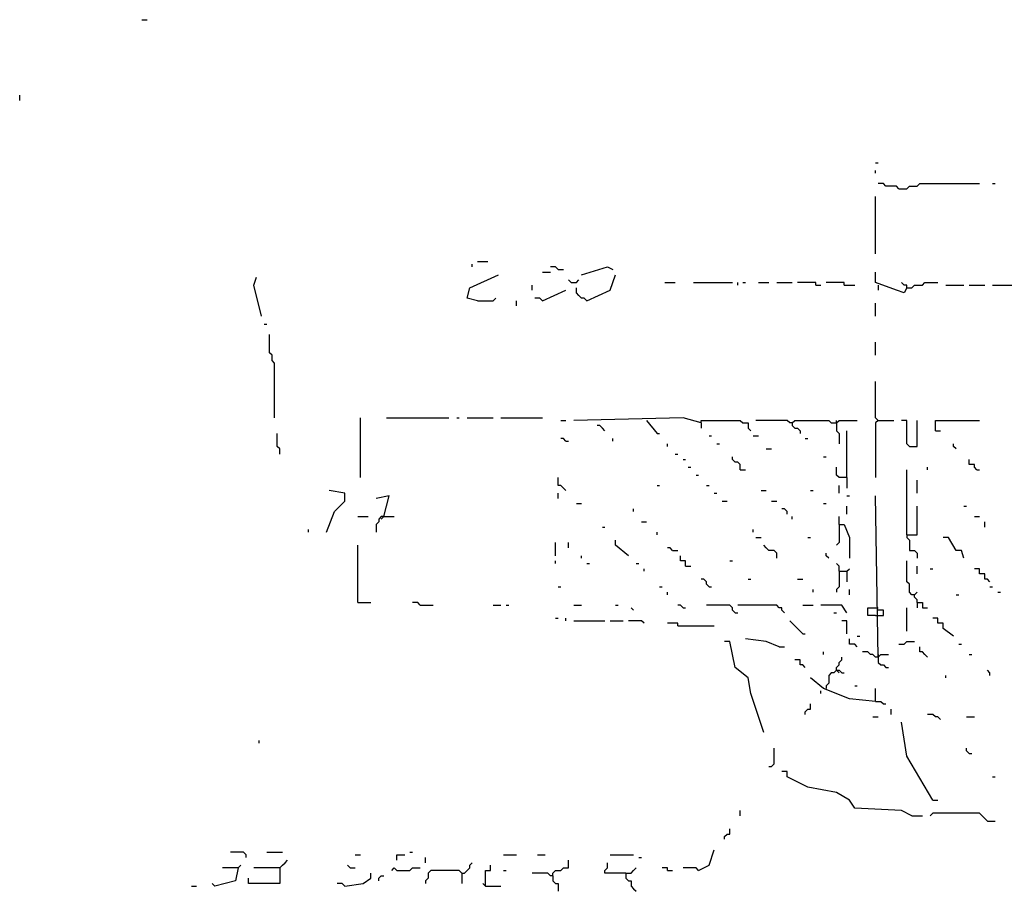
# Model space of a CAD drawing. Extents: x 0 to 7.4, y 0 to 10.
# Drawn here: x 5.7 to 6.5, y 3.6 to 4.3 of the extents above; entities that cross this region are included whole.
import ezdxf

# ---------------------------------------------------------------- set-up
doc = ezdxf.new("R2010")
doc.units = 0

msp = doc.modelspace()

# ---------------------------------------------------------------- linework, layer by layer
at = {"layer": 'R2V', "color": 0}
for points in [[(5.833333, 4.273663, 0), (5.837449, 4.273663, 0)], [(5.736626, 4.209877, 0), (5.736626, 4.213992, 0)], [(6.41358, 4.160494, 0), (6.415638, 4.160494, 0)], [(6.41358, 4.152263, 0), (6.41358, 4.154321, 0)], [(6.432099, 4.139918, 0), (6.430041, 4.141975, 0), (6.421811, 4.141975, 0), (6.419753, 4.144033, 0), (6.415638, 4.144033, 0)], [(6.432099, 4.139918, 0), (6.438272, 4.139918, 0), (6.440329, 4.141975, 0), (6.446502, 4.141975, 0), (6.44856, 4.144033, 0), (6.495885, 4.144033, 0)], [(6.506173, 4.144033, 0), (6.50823, 4.144033, 0)], [(6.41358, 4.088477, 0), (6.41358, 4.133745, 0)], [(6.098765, 4.082305, 0), (6.106996, 4.082305, 0)], [(6.09465, 4.078189, 0), (6.09465, 4.080247, 0)], [(6.150206, 4.074074, 0), (6.156379, 4.074074, 0)], [(6.162551, 4.076132, 0), (6.160494, 4.078189, 0), (6.156379, 4.078189, 0)], [(6.162551, 4.076132, 0), (6.166667, 4.076132, 0)], [(6.18107, 4.072016, 0), (6.201646, 4.078189, 0), (6.205761, 4.076132, 0)], [(6.438272, 4.061728, 0), (6.436214, 4.057613, 0), (6.430041, 4.059671, 0), (6.41358, 4.065844, 0), (6.41358, 4.074074, 0)], [(5.927984, 4.039095, 0), (5.921811, 4.063786, 0), (5.923868, 4.069959, 0)], [(6.098765, 4.05144, 0), (6.090535, 4.053498, 0), (6.092593, 4.061728, 0), (6.115226, 4.072016, 0)], [(6.17284, 4.065844, 0), (6.170782, 4.067901, 0)], [(6.17284, 4.065844, 0), (6.176955, 4.065844, 0), (6.179012, 4.067901, 0)], [(6.185185, 4.05144, 0), (6.203704, 4.059671, 0), (6.207819, 4.072016, 0)], [(6.246914, 4.065844, 0), (6.255144, 4.065844, 0)], [(6.269547, 4.065844, 0), (6.300412, 4.065844, 0)], [(6.304527, 4.063786, 0), (6.304527, 4.065844, 0)], [(6.308642, 4.065844, 0), (6.3107, 4.065844, 0)], [(6.320988, 4.065844, 0), (6.329218, 4.065844, 0)], [(6.335391, 4.065844, 0), (6.347737, 4.065844, 0)], [(6.366255, 4.063786, 0), (6.366255, 4.065844, 0), (6.351852, 4.065844, 0)], [(6.388889, 4.063786, 0), (6.388889, 4.065844, 0), (6.374486, 4.065844, 0)], [(6.438272, 4.061728, 0), (6.438272, 4.063786, 0), (6.436214, 4.063786, 0), (6.434156, 4.065844, 0)], [(6.438272, 4.061728, 0), (6.442387, 4.061728, 0), (6.444444, 4.063786, 0), (6.450617, 4.063786, 0), (6.452675, 4.065844, 0), (6.462963, 4.065844, 0)], [(6.141975, 4.059671, 0), (6.141975, 4.063786, 0)], [(6.150206, 4.05144, 0), (6.168724, 4.059671, 0)], [(6.185185, 4.05144, 0), (6.183128, 4.053498, 0), (6.18107, 4.053498, 0), (6.179012, 4.055556, 0), (6.176955, 4.057613, 0), (6.176955, 4.061728, 0)], [(6.366255, 4.063786, 0), (6.37037, 4.063786, 0)], [(6.388889, 4.063786, 0), (6.397119, 4.063786, 0)], [(6.415638, 4.063786, 0), (6.415638, 4.059671, 0)], [(6.469136, 4.063786, 0), (6.483539, 4.063786, 0)], [(6.487654, 4.063786, 0), (6.5, 4.063786, 0)], [(6.506173, 4.063786, 0), (6.635802, 4.063786, 0)], [(6.098765, 4.05144, 0), (6.111111, 4.05144, 0), (6.113169, 4.053498, 0)], [(6.12963, 4.047325, 0), (6.12963, 4.05144, 0)], [(6.150206, 4.05144, 0), (6.148148, 4.053498, 0), (6.144033, 4.053498, 0)], [(6.41358, 4.039095, 0), (6.41358, 4.049383, 0)], [(5.930041, 4.032922, 0), (5.932099, 4.032922, 0)], [(5.938272, 3.958848, 0), (5.938272, 4.002058, 0), (5.936214, 4.004115, 0), (5.936214, 4.00823, 0), (5.934156, 4.010288, 0), (5.934156, 4.024691, 0)], [(6.41358, 4.00823, 0), (6.41358, 4.018519, 0)], [(6.415638, 3.95679, 0), (6.41358, 3.958848, 0), (6.41358, 3.987654, 0)], [(6.006173, 3.911523, 0), (6.006173, 3.958848, 0)], [(6.026749, 3.958848, 0), (6.076132, 3.958848, 0)], [(6.082305, 3.958848, 0), (6.084362, 3.958848, 0)], [(6.090535, 3.958848, 0), (6.111111, 3.958848, 0)], [(6.117284, 3.958848, 0), (6.150206, 3.958848, 0)], [(6.164609, 3.95679, 0), (6.168724, 3.95679, 0)], [(6.27572, 3.954733, 0), (6.261317, 3.958848, 0), (6.174897, 3.95679, 0)], [(6.23251, 3.95679, 0), (6.240741, 3.946502, 0), (6.242798, 3.946502, 0)], [(6.27572, 3.954733, 0), (6.27572, 3.95679, 0), (6.306584, 3.95679, 0), (6.308642, 3.954733, 0), (6.312757, 3.954733, 0), (6.312757, 3.950617, 0), (6.314815, 3.94856, 0)], [(6.347737, 3.954733, 0), (6.345679, 3.954733, 0), (6.343621, 3.95679, 0), (6.31893, 3.95679, 0)], [(6.347737, 3.954733, 0), (6.349794, 3.95679, 0), (6.376543, 3.95679, 0), (6.378601, 3.954733, 0), (6.382716, 3.954733, 0), (6.384774, 3.95679, 0), (6.399177, 3.95679, 0)], [(6.382716, 3.954733, 0), (6.382716, 3.95679, 0)], [(6.415638, 3.95679, 0), (6.41358, 3.954733, 0), (6.41358, 3.911523, 0)], [(6.415638, 3.95679, 0), (6.427984, 3.95679, 0)], [(6.440329, 3.936214, 0), (6.438272, 3.938272, 0), (6.438272, 3.95679, 0), (6.434156, 3.95679, 0)], [(6.440329, 3.936214, 0), (6.446502, 3.936214, 0), (6.446502, 3.95679, 0)], [(6.460905, 3.94856, 0), (6.460905, 3.95679, 0), (6.495885, 3.95679, 0)], [(6.199588, 3.94856, 0), (6.197531, 3.950617, 0), (6.195473, 3.952675, 0), (6.193416, 3.952675, 0)], [(6.27572, 3.954733, 0), (6.27572, 3.950617, 0)], [(6.347737, 3.954733, 0), (6.347737, 3.952675, 0), (6.349794, 3.950617, 0), (6.351852, 3.950617, 0), (6.353909, 3.94856, 0), (6.353909, 3.946502, 0)], [(6.382716, 3.954733, 0), (6.382716, 3.94856, 0), (6.384774, 3.946502, 0), (6.384774, 3.938272, 0)], [(6.390947, 3.911523, 0), (6.390947, 3.94856, 0)], [(6.460905, 3.94856, 0), (6.465021, 3.94856, 0)], [(5.942387, 3.930041, 0), (5.942387, 3.934156, 0), (5.940329, 3.936214, 0), (5.940329, 3.946502, 0)], [(6.168724, 3.940329, 0), (6.166667, 3.942387, 0), (6.164609, 3.942387, 0)], [(6.205761, 3.940329, 0), (6.205761, 3.942387, 0)], [(6.281893, 3.944444, 0), (6.283951, 3.944444, 0)], [(6.316872, 3.944444, 0), (6.320988, 3.944444, 0)], [(6.358025, 3.942387, 0), (6.360082, 3.942387, 0)], [(6.168724, 3.940329, 0), (6.170782, 3.940329, 0)], [(6.248971, 3.936214, 0), (6.248971, 3.938272, 0)], [(6.288066, 3.938272, 0), (6.290123, 3.938272, 0)], [(6.32716, 3.934156, 0), (6.331276, 3.934156, 0)], [(6.477366, 3.934156, 0), (6.475309, 3.936214, 0), (6.475309, 3.938272, 0)], [(6.255144, 3.930041, 0), (6.257202, 3.930041, 0)], [(6.261317, 3.925926, 0), (6.263374, 3.925926, 0)], [(6.306584, 3.917695, 0), (6.306584, 3.921811, 0), (6.304527, 3.923868, 0), (6.302469, 3.923868, 0), (6.300412, 3.925926, 0), (6.300412, 3.927984, 0)], [(6.372428, 3.927984, 0), (6.374486, 3.927984, 0)], [(6.493827, 3.917695, 0), (6.49177, 3.919753, 0), (6.49177, 3.921811, 0), (6.487654, 3.921811, 0), (6.487654, 3.925926, 0)], [(6.265432, 3.919753, 0), (6.26749, 3.919753, 0)], [(6.306584, 3.917695, 0), (6.3107, 3.917695, 0)], [(6.390947, 3.911523, 0), (6.384774, 3.911523, 0), (6.382716, 3.91358, 0), (6.382716, 3.919753, 0)], [(6.438272, 3.866255, 0), (6.438272, 3.917695, 0)], [(6.454733, 3.917695, 0), (6.454733, 3.919753, 0)], [(6.493827, 3.917695, 0), (6.495885, 3.917695, 0)], [(6.168724, 3.901235, 0), (6.166667, 3.903292, 0), (6.164609, 3.90535, 0), (6.162551, 3.90535, 0), (6.162551, 3.911523, 0)], [(6.271605, 3.91358, 0), (6.273663, 3.91358, 0)], [(6.390947, 3.911523, 0), (6.390947, 3.903292, 0)], [(6.240741, 3.90535, 0), (6.242798, 3.90535, 0)], [(6.279835, 3.90535, 0), (6.281893, 3.90535, 0)], [(6.384774, 3.899177, 0), (6.384774, 3.90535, 0)], [(6.446502, 3.899177, 0), (6.446502, 3.909465, 0)], [(5.979424, 3.868313, 0), (5.985597, 3.884774, 0), (5.993827, 3.893004, 0), (5.993827, 3.899177, 0), (5.981481, 3.901235, 0)], [(6.024691, 3.880658, 0), (6.028807, 3.897119, 0), (6.018519, 3.895062, 0)], [(6.162551, 3.895062, 0), (6.162551, 3.899177, 0)], [(6.286008, 3.899177, 0), (6.288066, 3.899177, 0)], [(6.323045, 3.901235, 0), (6.32716, 3.901235, 0)], [(6.36214, 3.901235, 0), (6.364198, 3.901235, 0)], [(6.390947, 3.897119, 0), (6.393004, 3.897119, 0)], [(6.415638, 3.769547, 0), (6.41358, 3.897119, 0)], [(6.176955, 3.890947, 0), (6.18107, 3.890947, 0)], [(6.222222, 3.884774, 0), (6.222222, 3.886831, 0)], [(6.292181, 3.893004, 0), (6.296296, 3.893004, 0)], [(6.331276, 3.893004, 0), (6.335391, 3.893004, 0)], [(6.343621, 3.882716, 0), (6.343621, 3.884774, 0), (6.341564, 3.886831, 0), (6.339506, 3.886831, 0)], [(6.372428, 3.890947, 0), (6.374486, 3.890947, 0)], [(6.390947, 3.882716, 0), (6.390947, 3.888889, 0)], [(6.438272, 3.866255, 0), (6.446502, 3.866255, 0), (6.446502, 3.888889, 0)], [(6.483539, 3.888889, 0), (6.485597, 3.888889, 0)], [(6.004115, 3.880658, 0), (6.012346, 3.880658, 0)], [(6.024691, 3.880658, 0), (6.022634, 3.880658, 0), (6.020576, 3.878601, 0), (6.020576, 3.876543, 0), (6.018519, 3.874486, 0), (6.018519, 3.868313, 0)], [(6.024691, 3.880658, 0), (6.022634, 3.878601, 0)], [(6.024691, 3.880658, 0), (6.032922, 3.880658, 0)], [(6.347737, 3.878601, 0), (6.347737, 3.880658, 0)], [(6.384774, 3.874486, 0), (6.384774, 3.880658, 0)], [(6.49177, 3.880658, 0), (6.495885, 3.880658, 0)], [(6.197531, 3.872428, 0), (6.199588, 3.872428, 0)], [(6.228395, 3.876543, 0), (6.23251, 3.876543, 0)], [(6.384774, 3.874486, 0), (6.384774, 3.860082, 0), (6.382716, 3.858025, 0)], [(6.384774, 3.874486, 0), (6.388889, 3.874486, 0), (6.393004, 3.864198, 0), (6.393004, 3.847737, 0)], [(6.5, 3.872428, 0), (6.5, 3.876543, 0)], [(5.965021, 3.868313, 0), (5.965021, 3.87037, 0)], [(6.240741, 3.866255, 0), (6.240741, 3.868313, 0)], [(6.316872, 3.868313, 0), (6.316872, 3.87037, 0)], [(6.31893, 3.864198, 0), (6.323045, 3.864198, 0)], [(6.360082, 3.864198, 0), (6.36214, 3.864198, 0)], [(6.438272, 3.866255, 0), (6.438272, 3.864198, 0), (6.440329, 3.86214, 0), (6.440329, 3.853909, 0), (6.444444, 3.853909, 0), (6.446502, 3.851852, 0), (6.446502, 3.847737, 0)], [(6.483539, 3.847737, 0), (6.481481, 3.853909, 0), (6.477366, 3.853909, 0), (6.471193, 3.864198, 0), (6.467078, 3.864198, 0)], [(6.004115, 3.812757, 0), (6.004115, 3.858025, 0)], [(6.160494, 3.849794, 0), (6.160494, 3.860082, 0)], [(6.170782, 3.855967, 0), (6.170782, 3.860082, 0)], [(6.218107, 3.849794, 0), (6.207819, 3.858025, 0), (6.207819, 3.86214, 0)], [(6.253086, 3.853909, 0), (6.251029, 3.855967, 0), (6.248971, 3.855967, 0)], [(6.335391, 3.847737, 0), (6.335391, 3.851852, 0), (6.333333, 3.853909, 0), (6.329218, 3.853909, 0), (6.32716, 3.855967, 0), (6.325103, 3.858025, 0)], [(6.18107, 3.847737, 0), (6.18107, 3.849794, 0)], [(6.253086, 3.853909, 0), (6.257202, 3.853909, 0)], [(6.263374, 3.841564, 0), (6.263374, 3.845679, 0), (6.259259, 3.845679, 0), (6.259259, 3.849794, 0)], [(6.376543, 3.847737, 0), (6.374486, 3.849794, 0), (6.374486, 3.851852, 0)], [(6.160494, 3.843621, 0), (6.160494, 3.845679, 0)], [(6.185185, 3.843621, 0), (6.187243, 3.843621, 0)], [(6.22428, 3.843621, 0), (6.226337, 3.843621, 0)], [(6.263374, 3.841564, 0), (6.26749, 3.841564, 0)], [(6.298354, 3.845679, 0), (6.300412, 3.845679, 0)], [(6.384774, 3.837449, 0), (6.384774, 3.841564, 0), (6.382716, 3.843621, 0)], [(6.444444, 3.81893, 0), (6.442387, 3.81893, 0), (6.440329, 3.820988, 0), (6.440329, 3.82716, 0), (6.438272, 3.829218, 0), (6.438272, 3.845679, 0)], [(6.446502, 3.835391, 0), (6.446502, 3.841564, 0)], [(6.230453, 3.837449, 0), (6.230453, 3.839506, 0)], [(6.384774, 3.837449, 0), (6.384774, 3.825103, 0), (6.382716, 3.823045, 0), (6.382716, 3.820988, 0)], [(6.384774, 3.837449, 0), (6.390947, 3.837449, 0), (6.393004, 3.839506, 0)], [(6.390947, 3.837449, 0), (6.390947, 3.829218, 0)], [(6.45679, 3.839506, 0), (6.458848, 3.839506, 0)], [(6.504115, 3.829218, 0), (6.502058, 3.831276, 0), (6.5, 3.831276, 0), (6.5, 3.835391, 0), (6.495885, 3.835391, 0), (6.495885, 3.839506, 0), (6.49177, 3.839506, 0)], [(6.162551, 3.825103, 0), (6.164609, 3.825103, 0)], [(6.242798, 3.825103, 0), (6.244856, 3.825103, 0)], [(6.281893, 3.825103, 0), (6.279835, 3.82716, 0), (6.279835, 3.829218, 0), (6.277778, 3.831276, 0), (6.27572, 3.831276, 0)], [(6.281893, 3.825103, 0), (6.283951, 3.825103, 0)], [(6.312757, 3.831276, 0), (6.314815, 3.831276, 0)], [(6.351852, 3.831276, 0), (6.355967, 3.831276, 0)], [(6.504115, 3.825103, 0), (6.506173, 3.825103, 0)], [(6.248971, 3.81893, 0), (6.248971, 3.820988, 0)], [(6.364198, 3.820988, 0), (6.364198, 3.823045, 0)], [(6.393004, 3.81893, 0), (6.393004, 3.823045, 0)], [(6.446502, 3.812757, 0), (6.446502, 3.814815, 0), (6.444444, 3.816872, 0), (6.444444, 3.81893, 0), (6.446502, 3.820988, 0)], [(6.477366, 3.81893, 0), (6.479424, 3.81893, 0)], [(6.510288, 3.820988, 0), (6.512346, 3.820988, 0)], [(6.004115, 3.812757, 0), (6.014403, 3.812757, 0)], [(6.053498, 3.8107, 0), (6.05144, 3.812757, 0), (6.047325, 3.812757, 0)], [(6.053498, 3.8107, 0), (6.063786, 3.8107, 0)], [(6.111111, 3.8107, 0), (6.117284, 3.8107, 0)], [(6.121399, 3.8107, 0), (6.123457, 3.8107, 0)], [(6.174897, 3.8107, 0), (6.18107, 3.8107, 0)], [(6.207819, 3.8107, 0), (6.209877, 3.8107, 0)], [(6.222222, 3.806584, 0), (6.220165, 3.808642, 0)], [(6.261317, 3.808642, 0), (6.259259, 3.8107, 0), (6.257202, 3.8107, 0)], [(6.261317, 3.808642, 0), (6.263374, 3.808642, 0)], [(6.302469, 3.804527, 0), (6.300412, 3.806584, 0), (6.300412, 3.808642, 0), (6.298354, 3.8107, 0), (6.279835, 3.8107, 0)], [(6.341564, 3.804527, 0), (6.339506, 3.806584, 0), (6.339506, 3.808642, 0), (6.337449, 3.808642, 0), (6.335391, 3.8107, 0), (6.304527, 3.8107, 0)], [(6.355967, 3.8107, 0), (6.364198, 3.8107, 0)], [(6.390947, 3.804527, 0), (6.386831, 3.8107, 0), (6.37037, 3.8107, 0)], [(6.41358, 3.802469, 0), (6.407407, 3.802469, 0), (6.407407, 3.808642, 0), (6.415638, 3.808642, 0)], [(6.438272, 3.790123, 0), (6.438272, 3.808642, 0)], [(6.446502, 3.812757, 0), (6.450617, 3.812757, 0), (6.450617, 3.808642, 0), (6.454733, 3.808642, 0)], [(6.446502, 3.812757, 0), (6.446502, 3.808642, 0)], [(6.302469, 3.804527, 0), (6.304527, 3.804527, 0)], [(6.380658, 3.804527, 0), (6.382716, 3.804527, 0)], [(6.41358, 3.802469, 0), (6.419753, 3.802469, 0), (6.419753, 3.806584, 0), (6.415638, 3.806584, 0)], [(6.160494, 3.800412, 0), (6.162551, 3.800412, 0)], [(6.168724, 3.798354, 0), (6.168724, 3.800412, 0)], [(6.174897, 3.798354, 0), (6.199588, 3.798354, 0)], [(6.203704, 3.798354, 0), (6.213992, 3.798354, 0)], [(6.230453, 3.796296, 0), (6.228395, 3.798354, 0), (6.218107, 3.798354, 0)], [(6.257202, 3.794239, 0), (6.257202, 3.796296, 0), (6.248971, 3.796296, 0)], [(6.257202, 3.794239, 0), (6.286008, 3.794239, 0)], [(6.355967, 3.788066, 0), (6.345679, 3.798354, 0)], [(6.390947, 3.788066, 0), (6.390947, 3.798354, 0), (6.386831, 3.798354, 0)], [(6.475309, 3.786008, 0), (6.467078, 3.792181, 0), (6.467078, 3.796296, 0), (6.462963, 3.796296, 0), (6.462963, 3.800412, 0), (6.458848, 3.800412, 0)], [(6.355967, 3.788066, 0), (6.358025, 3.788066, 0)], [(6.399177, 3.786008, 0), (6.401235, 3.786008, 0)], [(6.325103, 3.709877, 0), (6.314815, 3.740741, 0), (6.312757, 3.753086, 0), (6.302469, 3.761317, 0), (6.298354, 3.781893, 0), (6.294239, 3.781893, 0)], [(6.337449, 3.777778, 0), (6.32716, 3.781893, 0), (6.3107, 3.783951, 0)], [(6.337449, 3.777778, 0), (6.341564, 3.777778, 0)], [(6.399177, 3.777778, 0), (6.397119, 3.779835, 0), (6.393004, 3.779835, 0), (6.393004, 3.783951, 0)], [(6.432099, 3.779835, 0), (6.436214, 3.779835, 0), (6.438272, 3.781893, 0), (6.444444, 3.781893, 0)], [(6.454733, 3.769547, 0), (6.452675, 3.771605, 0), (6.450617, 3.773663, 0), (6.44856, 3.773663, 0), (6.44856, 3.777778, 0)], [(6.479424, 3.779835, 0), (6.481481, 3.779835, 0)], [(6.372428, 3.771605, 0), (6.372428, 3.773663, 0)], [(6.382716, 3.759259, 0), (6.382716, 3.761317, 0), (6.384774, 3.763374, 0), (6.384774, 3.765432, 0), (6.386831, 3.76749, 0), (6.386831, 3.769547, 0)], [(6.415638, 3.769547, 0), (6.41358, 3.769547, 0), (6.411523, 3.771605, 0), (6.409465, 3.771605, 0), (6.407407, 3.773663, 0), (6.403292, 3.773663, 0)], [(6.415638, 3.769547, 0), (6.417695, 3.771605, 0), (6.423868, 3.771605, 0)], [(6.415638, 3.771605, 0), (6.415638, 3.769547, 0)], [(6.415638, 3.769547, 0), (6.415638, 3.765432, 0), (6.417695, 3.763374, 0), (6.419753, 3.763374, 0), (6.421811, 3.761317, 0), (6.423868, 3.761317, 0)], [(6.487654, 3.771605, 0), (6.489712, 3.771605, 0)], [(6.358025, 3.761317, 0), (6.355967, 3.763374, 0), (6.353909, 3.763374, 0), (6.353909, 3.76749, 0), (6.349794, 3.76749, 0)], [(6.382716, 3.759259, 0), (6.380658, 3.757202, 0), (6.378601, 3.757202, 0), (6.376543, 3.755144, 0), (6.376543, 3.748971, 0), (6.374486, 3.746914, 0), (6.374486, 3.744856, 0)], [(6.382716, 3.759259, 0), (6.384774, 3.759259, 0), (6.386831, 3.757202, 0), (6.388889, 3.757202, 0)], [(6.382716, 3.759259, 0), (6.384774, 3.757202, 0)], [(6.469136, 3.753086, 0), (6.469136, 3.755144, 0)], [(6.504115, 3.755144, 0), (6.504115, 3.757202, 0), (6.502058, 3.759259, 0)], [(6.41358, 3.734568, 0), (6.393004, 3.736626, 0), (6.372428, 3.744856, 0), (6.36214, 3.753086, 0)], [(6.397119, 3.746914, 0), (6.399177, 3.746914, 0)], [(6.37037, 3.740741, 0), (6.37037, 3.742798, 0)], [(6.41358, 3.734568, 0), (6.41358, 3.744856, 0)], [(6.358025, 3.72428, 0), (6.358025, 3.726337, 0), (6.360082, 3.728395, 0), (6.36214, 3.728395, 0), (6.36214, 3.73251, 0)], [(6.41358, 3.734568, 0), (6.417695, 3.734568, 0), (6.419753, 3.73251, 0), (6.421811, 3.73251, 0)], [(6.425926, 3.72428, 0), (6.425926, 3.728395, 0)], [(6.465021, 3.720165, 0), (6.462963, 3.722222, 0), (6.460905, 3.722222, 0), (6.458848, 3.72428, 0), (6.454733, 3.72428, 0)], [(6.411523, 3.722222, 0), (6.415638, 3.722222, 0)], [(6.458848, 3.656379, 0), (6.438272, 3.691358, 0), (6.434156, 3.718107, 0)], [(6.485597, 3.722222, 0), (6.49177, 3.722222, 0)], [(5.925926, 3.701646, 0), (5.925926, 3.703704, 0)], [(6.329218, 3.683128, 0), (6.331276, 3.683128, 0), (6.333333, 3.685185, 0), (6.333333, 3.697531, 0)], [(6.487654, 3.693416, 0), (6.485597, 3.695473, 0), (6.485597, 3.697531, 0)], [(6.487654, 3.693416, 0), (6.489712, 3.693416, 0)], [(6.442387, 3.644033, 0), (6.434156, 3.648148, 0), (6.397119, 3.650206, 0), (6.393004, 3.656379, 0), (6.382716, 3.662551, 0), (6.360082, 3.666667, 0), (6.343621, 3.674897, 0), (6.343621, 3.679012, 0), (6.339506, 3.679012, 0)], [(6.506173, 3.674897, 0), (6.50823, 3.674897, 0)], [(6.458848, 3.656379, 0), (6.462963, 3.656379, 0)], [(6.306584, 3.644033, 0), (6.306584, 3.648148, 0)], [(6.502058, 3.639918, 0), (6.495885, 3.646091, 0), (6.458848, 3.646091, 0), (6.45679, 3.644033, 0)], [(6.442387, 3.644033, 0), (6.450617, 3.644033, 0)], [(6.502058, 3.639918, 0), (6.5, 3.641975, 0)], [(6.502058, 3.639918, 0), (6.50823, 3.639918, 0)], [(6.294239, 3.625514, 0), (6.294239, 3.627572, 0), (6.296296, 3.62963, 0), (6.298354, 3.62963, 0), (6.298354, 3.633745, 0)], [(5.915638, 3.611111, 0), (5.915638, 3.613169, 0), (5.91358, 3.615226, 0), (5.903292, 3.615226, 0)], [(5.932099, 3.615226, 0), (5.944444, 3.615226, 0)], [(6.045267, 3.615226, 0), (6.047325, 3.615226, 0)], [(6.273663, 3.600823, 0), (6.281893, 3.604938, 0), (6.286008, 3.617284, 0)], [(5.942387, 3.602881, 0), (5.944444, 3.604938, 0), (5.946502, 3.606996, 0), (5.94856, 3.609053, 0)], [(6.002058, 3.613169, 0), (6.006173, 3.613169, 0)], [(6.034979, 3.609053, 0), (6.034979, 3.613169, 0), (6.041152, 3.613169, 0)], [(6.057613, 3.606996, 0), (6.057613, 3.611111, 0)], [(6.08642, 3.598765, 0), (6.088477, 3.598765, 0), (6.090535, 3.600823, 0), (6.092593, 3.602881, 0), (6.092593, 3.604938, 0), (6.09465, 3.606996, 0)], [(6.119342, 3.613169, 0), (6.12963, 3.613169, 0)], [(6.146091, 3.613169, 0), (6.152263, 3.613169, 0)], [(6.158436, 3.596708, 0), (6.158436, 3.598765, 0), (6.160494, 3.600823, 0), (6.164609, 3.600823, 0), (6.166667, 3.602881, 0), (6.170782, 3.602881, 0), (6.170782, 3.609053, 0)], [(6.216049, 3.598765, 0), (6.199588, 3.598765, 0), (6.199588, 3.600823, 0), (6.201646, 3.602881, 0), (6.201646, 3.606996, 0)], [(6.203704, 3.613169, 0), (6.222222, 3.613169, 0)], [(6.226337, 3.611111, 0), (6.228395, 3.611111, 0)], [(5.909465, 3.602881, 0), (5.907407, 3.592593, 0), (5.890947, 3.588477, 0), (5.888889, 3.590535, 0)], [(5.909465, 3.602881, 0), (5.897119, 3.602881, 0)], [(5.909465, 3.602881, 0), (5.911523, 3.604938, 0)], [(5.942387, 3.602881, 0), (5.942387, 3.590535, 0), (5.917695, 3.590535, 0), (5.917695, 3.59465, 0)], [(5.942387, 3.602881, 0), (5.921811, 3.602881, 0)], [(5.993827, 3.588477, 0), (6.00823, 3.590535, 0), (6.014403, 3.59465, 0), (6.014403, 3.598765, 0)], [(5.997942, 3.602881, 0), (5.995885, 3.604938, 0)], [(5.997942, 3.602881, 0), (6.002058, 3.602881, 0)], [(6.030864, 3.600823, 0), (6.032922, 3.602881, 0), (6.034979, 3.600823, 0), (6.045267, 3.600823, 0), (6.047325, 3.602881, 0), (6.053498, 3.602881, 0)], [(6.08642, 3.598765, 0), (6.084362, 3.600823, 0), (6.061728, 3.600823, 0), (6.059671, 3.598765, 0), (6.059671, 3.59465, 0), (6.057613, 3.592593, 0), (6.057613, 3.590535, 0)], [(6.08642, 3.598765, 0), (6.08642, 3.590535, 0)], [(6.104938, 3.588477, 0), (6.104938, 3.600823, 0), (6.109053, 3.600823, 0), (6.109053, 3.604938, 0)], [(6.119342, 3.600823, 0), (6.121399, 3.600823, 0)], [(6.158436, 3.596708, 0), (6.156379, 3.596708, 0), (6.154321, 3.598765, 0), (6.141975, 3.598765, 0)], [(6.216049, 3.598765, 0), (6.220165, 3.598765, 0), (6.222222, 3.600823, 0), (6.22428, 3.602881, 0)], [(6.216049, 3.598765, 0), (6.216049, 3.59465, 0), (6.218107, 3.592593, 0), (6.220165, 3.592593, 0), (6.220165, 3.588477, 0), (6.222222, 3.58642, 0), (6.22428, 3.584362, 0)], [(6.248971, 3.600823, 0), (6.248971, 3.602881, 0), (6.244856, 3.602881, 0)], [(6.248971, 3.600823, 0), (6.253086, 3.600823, 0)], [(6.273663, 3.600823, 0), (6.271605, 3.602881, 0), (6.261317, 3.602881, 0)], [(5.993827, 3.588477, 0), (5.99177, 3.590535, 0), (5.987654, 3.590535, 0)], [(6.020576, 3.592593, 0), (6.020576, 3.59465, 0), (6.022634, 3.596708, 0), (6.024691, 3.596708, 0)], [(6.104938, 3.588477, 0), (6.102881, 3.590535, 0)], [(6.158436, 3.596708, 0), (6.158436, 3.592593, 0), (6.160494, 3.590535, 0), (6.162551, 3.590535, 0), (6.162551, 3.584362, 0)], [(5.872428, 3.588477, 0), (5.876543, 3.588477, 0)], [(6.104938, 3.588477, 0), (6.117284, 3.588477, 0)]]:
    msp.add_polyline3d(points, dxfattribs=at)

doc.saveas('drawing.dxf')
